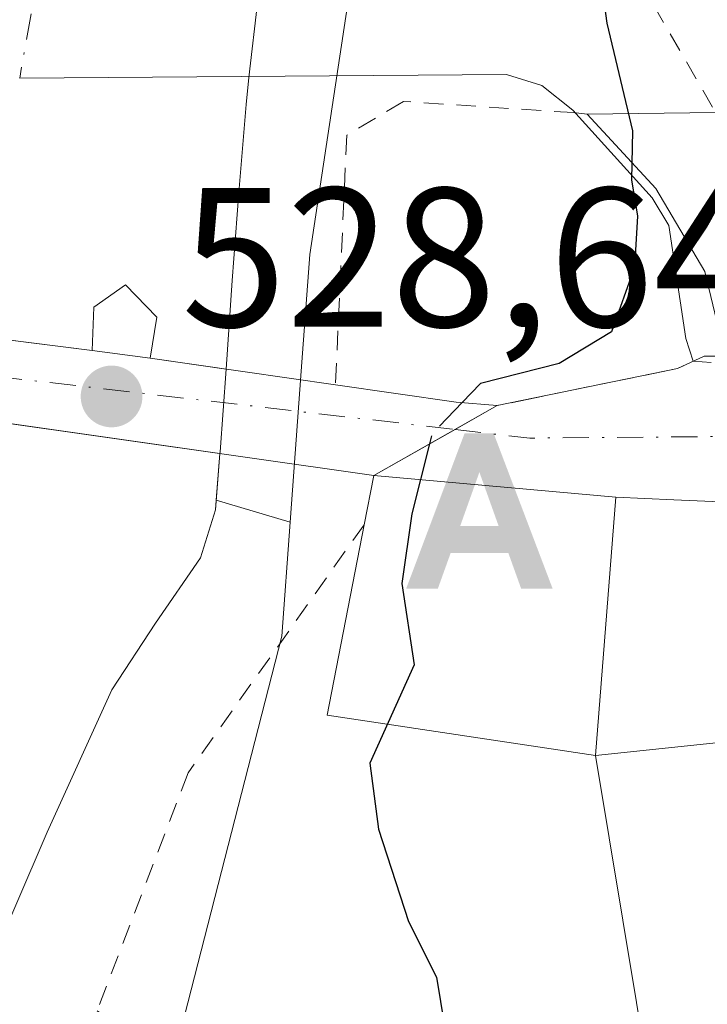
# Model space of a CAD drawing. Units: metres. Extents: x 620687 to 624128, y 4752627 to 4755001.
# Drawn here: x 622128 to 622163, y 4754081 to 4754130 of the extents above; entities that cross this region are included whole.
import ezdxf

# ---------------------------------------------------------------- set-up
doc = ezdxf.new("R2010")
doc.units = ezdxf.units.M
doc.header["$MEASUREMENT"] = 0
for name, pattern in [('DGN Style 2', [1.6480167562047852, 0.988810053722871, -0.6592067024819142]), ('DGN Style 3', [2.307223458686699, 1.648016756204785, -0.6592067024819142]), ('DGN Style 4', [2.6384748266838614, 1.318413404963828, -0.6592067024819142, 0.001648016756204785, -0.6592067024819142]), ('DGN Style 5', [1.1536117293433497, 0.4944050268614355, -0.6592067024819142])]:
    doc.linetypes.add(name, pattern=pattern)
for name, color, linetype, lineweight in [('Alambrada', 7, 'DGN Style 2', 0), ('Alojamiento puntual', 7, 'Continuous', 0), ('Arbolado forestal CxS', 92, 'Continuous', 0), ('Corriente natural Cxs', 4, 'Continuous', 13), ('Corriente natural eje', 4, 'DGN Style 4', 0), ('Corriente natural lineal', 142, 'Continuous', 13), ('Corriente natural lineal oculto', 9, 'DGN Style 4', 13), ('Corriente natural oculto Cxs', 9, 'Continuous', 13), ('Cortafuegos CxS', 92, 'Continuous', 0), ('Curva de nivel maestra', 30, 'Continuous', 30), ('Curva de nivel maestra oculto', 30, 'DGN Style 3', 30), ('Edificación Cxs', 1, 'Continuous', 13), ('Núcleo urbano CxS', 7, 'Continuous', 0), ('Obra de contención lineal', 1, 'DGN Style 3', 13), ('Prado CxS', 92, 'Continuous', 0), ('Puente Cxs', 1, 'Continuous', 13), ('Puente lineal', 2, 'DGN Style 5', 0), ('Punto de cota en terreno', 7, 'Continuous', 0), ('Rótulo de punto de cota en construcción', 7, 'Continuous', 0), ('Suelo desnudo CxS', 253, 'Continuous', 0), ('Vía urbana Cxs', 4, 'Continuous', 0), ('Vía urbana eje', 4, 'DGN Style 4', 0)]:
    doc.layers.add(name, color=color, linetype=linetype, lineweight=lineweight)
doc.styles.add('Style-Arial', font='txt')

# ---------------------------------------------------------------- blocks, each defined once
blk = doc.blocks.new('*U13')
at = {"layer": 'Núcleo urbano CxS', "color": 7, "linetype": 'Continuous', "lineweight": 0}
blk.add_polyline3d([(622168.4994999999, 4754066.414899999, 528.9085999999952), (622151.2021000005, 4754072.8619, 525.1937000000034), (622144.2351000002, 4754060.184900001, 524.4630000000034), (622131.8690999999, 4754063.363299999, 522.9296000000032), (622141.0365000004, 4754099.102499999, 522.8703999999998), (622141.4561000001, 4754104.8671, 522.278999999995), (622142.0119000003, 4754112.504899999, 522.4084000000003), (622142.4404999996, 4754118.397299999, 522.9931999999973), (622147.8104999998, 4754153.9255, 523.1996000000072), (622153.7950999998, 4754190.8059, 524.6269999999931)], dxfattribs=at)
blk = doc.blocks.new('5PATER')
at = {"layer": 'Cortafuegos CxS', "linetype": 'Continuous', "lineweight": 0}
h = blk.add_hatch(color=51, dxfattribs=at)
edge = h.paths.add_edge_path()
edge.add_ellipse((0, 0), major_axis=(-0.1095731443231308, -0.1110710700762829), ratio=0.9994222409660322, start_angle=0, end_angle=360)
blk = doc.blocks.new('5ALOJA')
at = {"layer": 'Corriente natural lineal', "linetype": 'Continuous', "lineweight": 0}
h = blk.add_hatch(color=6, dxfattribs=at)
h.paths.add_polyline_path([(-0.3691, -0.3496), (-0.0741, 0.4354), (0.0729, 0.4354), (0.3709000000000001, -0.3496), (0.2119, -0.3496), (0.1469, -0.1686), (-0.1441, -0.1686), (-0.2091, -0.3496)])
h.paths.add_polyline_path([(-0.0961, -0.0326), (0.0009000000000000001, 0.2394), (0.09790000000000001, -0.0326)], flags=16)

msp = doc.modelspace()

# ---------------------------------------------------------------- linework, layer by layer
at = {"layer": 'Alambrada', "color": 7, "linetype": 'DGN Style 2', "lineweight": 0}
for points in [[(622191.5500999996, 4754150.5701, 533.1674999999959), (622192.7600999996, 4754159.540100001, 529.6689000000042), (622193.9200999998, 4754176.2301, 528.6092000000062), (622194.5500999996, 4754184.5601, 528.7538000000059), (622190.7801000001, 4754189.6801, 530.0896999999968), (622182.4600999998, 4754192.7501, 529.8953000000038), (622169.9200999998, 4754193.460100001, 528.3611999999994), (622159.4200999998, 4754193.0701, 530.2119999999995), (622153.2100999998, 4754191.340100001, 532.392399999997), (622152.1901000004, 4754181.110099999, 527.9729999999981), (622152.2600999996, 4754165.7501, 530.2801999999938), (622153.6001000004, 4754150.8301, 534.9383999999991), (622156.5301000001, 4754136.690099999, 527.1285999999964), (622162.9401000004, 4754125.5601, 526.4287999999942), (622167.8701, 4754121.0801, 527.6490000000049), (622170.1700999998, 4754121.5801, 527.2986999999994), (622173.5000999998, 4754126.9001, 528.3962999999932), (622176.7701000003, 4754139.7501, 531.3916999999929), (622178.4600999998, 4754139.640100001, 532.8389000000025)], [(622156.4600999998, 4754125.4801, 525.3727000000072), (622155.7701000003, 4754125.5601, 525.1863000000012), (622147.1700999998, 4754126.130100001, 524.2366000000038), (622144.3101000005, 4754124.420100001, 525.0583000000044), (622143.7401000002, 4754111.8101, 525.3830000000017)], [(622145.1901000004, 4754104.7401, 529.0286000000051), (622136.2901, 4754092.200099999, 523.6058000000048), (622131.7001, 4754080.170100001, 522.8668000000034), (622135.7100999998, 4754077.300100001, 523.4763999999996), (622132.2701000003, 4754062.4101, 523.6533999999956)]]:
    msp.add_polyline3d(points, dxfattribs=at)
at = {"layer": 'Arbolado forestal CxS', "color": 92, "linetype": 'Continuous', "lineweight": 0, "extrusion": (-0.1684660936454213, 0.05015894826668131, 0.984430421716351), "elevation": 134165.3066154289, "flags": 128}
msp.add_lwpolyline([(-4733965.933149599, -748428.6842138711), (-4733965.933149599, -748424.7228929073)], dxfattribs=at)
at = {"layer": 'Arbolado forestal CxS', "color": 92, "linetype": 'Continuous', "lineweight": 0, "extrusion": (-0.4777984754894625, 0.1239998219963093, 0.8696738819608355), "elevation": 292704.1304142098, "flags": 128}
msp.add_lwpolyline([(-4757946.421549435, -514629.4718152947), (-4757940.736388357, -514628.273744008), (-4757903.840307791, -514628.15381533)], dxfattribs=at)
at = {"layer": 'Arbolado forestal CxS', "color": 92, "linetype": 'Continuous', "lineweight": 0}
for points in [[(622098.1101000002, 4754023.6601, 520.0239000000003), (622100.2401999999, 4754027.9901, 520.2513999999937), (622103.2600999996, 4754032.690099999, 520.6701999999932), (622106.1901000004, 4754037.4001, 521.0176000000065), (622108.5301999999, 4754042.9001, 520.8301999999967), (622110.8701, 4754048.4101, 521.296100000007), (622115.2401000002, 4754056.4001, 521.2529000000068), (622119.4401000004, 4754064.470100001, 521.3277999999991), (622122.7801000001, 4754073.190099999, 521.2376999999979), (622126.0401, 4754081.940099999, 521.2473999999929), (622129.1700999998, 4754089.210100001, 521.5313000000025), (622132.4401000004, 4754096.4001, 521.3307999999961), (622134.6401000004, 4754099.7601, 521.4694000000018), (622136.9200999998, 4754103.0601, 521.5004000000044), (622137.6801000005, 4754105.4901, 521.5771999999997), (622137.7186000004, 4754105.979900001, 521.5826999999991), (622141.4561000001, 4754104.8671, 522.278999999995), (622141.0365000004, 4754099.102499999, 522.8703999999998), (622131.8690999999, 4754063.363299999, 522.9296000000032), (622111.9093000004, 4754021.2871, 522.3000000000029)], [(622137.7186000004, 4754105.979900001, 521.5826999999991), (622137.6801000005, 4754105.4901, 521.5771999999997), (622136.9200999998, 4754103.0601, 521.5004000000044), (622134.6401000004, 4754099.7601, 521.4694000000018), (622132.4401000004, 4754096.4001, 521.3307999999961), (622129.1700999998, 4754089.210100001, 521.5313000000025), (622126.0401, 4754081.940099999, 521.2473999999929), (622122.7801000001, 4754073.190099999, 521.2376999999979), (622119.4401000004, 4754064.470100001, 521.3277999999991), (622115.2401000002, 4754056.4001, 521.2529000000068), (622110.8701, 4754048.4101, 521.296100000007), (622108.5301999999, 4754042.9001, 520.8301999999967), (622106.1901000004, 4754037.4001, 521.0176000000065), (622103.2600999996, 4754032.690099999, 520.6701999999932), (622100.2401999999, 4754027.9901, 520.2513999999937), (622098.1101000002, 4754023.6601, 520.0239000000003)]]:
    msp.add_polyline3d(points, dxfattribs=at)
at = {"layer": 'Corriente natural Cxs', "color": 4, "linetype": 'Continuous', "lineweight": 13, "extrusion": (0.04080418191636713, -0.00582923514861091, 0.9991501582623696), "elevation": -1805.807601623706, "flags": 128}
msp.add_lwpolyline([(4794310.629911874, 56428.50286473695), (4794310.629911873, 56446.27888167754)], dxfattribs=at)
at = {"layer": 'Corriente natural Cxs', "color": 4, "linetype": 'Continuous', "lineweight": 13}
for points in [[(622159.5432000002, 4754303.0518, 522.1940000000031), (622155.4769000001, 4754291.1119, 522.118100000007), (622151.7681999998, 4754279.291200001, 521.8233999999939), (622149.1738, 4754264.4586, 522.1095999999961), (622147.3464000003, 4754249.3134, 521.686799999996), (622145.6513999999, 4754234.357100001, 521.8413), (622144.2377000004, 4754219.509199999, 521.4845000000059), (622144.0796999997, 4754208.340600001, 521.8046999999933), (622144.0777000004, 4754208.2599, 521.8071999999956), (622143.6577000003, 4754196.979900001, 521.8879000000015), (622143.6314000003, 4754196.662500001, 521.860400000005), (622144.1684999998, 4754186.609200001, 521.5396000000037), (622143.3800999997, 4754175.090100001, 521.8757999999943), (622141.9101, 4754164.7601, 522.219299999997), (622141.1601, 4754155.720100001, 522.2918000000063), (622140.8201000001, 4754146.640100001, 522.5614999999962), (622140.6201, 4754141.5801, 522.3090999999986), (622140.3701, 4754136.530099999, 522.0237000000052), (622139.8201000001, 4754131.2501, 522.0298000000039), (622139.3701, 4754127.3301, 522.2179000000033), (622139.2200999996, 4754125.970100001, 522.2017999999953), (622138.8601000002, 4754121.520099999, 522.1279999999971), (622138.5201000003, 4754117.0801, 521.9602000000014), (622138.2211999996, 4754112.606100001, 521.7739000000003)], [(622139.8201000001, 4754131.2501, 522.0298000000039), (622139.3701, 4754127.3301, 522.2179000000033), (622139.2200999996, 4754125.970100001, 522.2017999999953), (622138.8601000002, 4754121.520099999, 522.1279999999971), (622138.5201000003, 4754117.0801, 521.9602000000014), (622138.2211999996, 4754112.606100001, 521.7739000000003), (622134.3800999997, 4754113.1601, 521.556899999996), (622134.7100999998, 4754115.220100001, 521.5896999999968), (622133.1300999997, 4754116.860099999, 521.5483999999997), (622131.5301000001, 4754115.7301, 521.4722999999941), (622131.4501, 4754113.540100001, 521.431899999996), (622120.0716000004, 4754114.9757, 522.6064999999944), (622120.0701000001, 4754115.0001, 522.6058000000048), (622119.6401000004, 4754117.030099999, 522.672200000001), (622118.8000999996, 4754120.020099999, 522.9465999999958), (622117.9501, 4754122.800100001, 523.1483000000007), (622117.1401000004, 4754125.590100001, 522.738599999997), (622116.8000999996, 4754128.8101, 522.4012999999978), (622117.1401000004, 4754132.050100001, 522.4467000000004)], [(622138.2211999996, 4754112.606100001, 521.7739000000003), (622134.3800999997, 4754113.1601, 521.556899999996), (622134.7100999998, 4754115.220100001, 521.5896999999968), (622133.1300999997, 4754116.860099999, 521.5483999999997), (622131.5301000001, 4754115.7301, 521.4722999999941), (622131.4501, 4754113.540100001, 521.431899999996), (622120.0716000004, 4754114.9757, 522.6064999999944)], [(622114.3901000004, 4754080.340100001, 521.3396000000066), (622116.6001000004, 4754085.850099999, 521.3111000000063), (622118.2901, 4754091.540100001, 521.5837999999932), (622119.3101000005, 4754097.9901, 521.9579999999987), (622119.8901000004, 4754104.470100001, 521.7793999999994), (622120.3501000004, 4754109.2501, 522.1059999999999), (622120.3206000002, 4754110.841499999, 522.3555999999953), (622137.9029999999, 4754108.329700001, 521.6229000000021), (622137.6801000005, 4754105.4901, 521.5771999999997), (622136.9200999998, 4754103.0601, 521.5004000000044), (622134.6401000004, 4754099.7601, 521.4694000000018), (622132.4401000004, 4754096.4001, 521.3307999999961), (622129.1700999998, 4754089.210100001, 521.5313000000025), (622126.0401, 4754081.940099999, 521.2473999999929), (622122.7801000001, 4754073.190099999, 521.2376999999979)], [(622137.9029999999, 4754108.329700001, 521.6229000000021), (622137.6801000005, 4754105.4901, 521.5771999999997), (622136.9200999998, 4754103.0601, 521.5004000000044), (622134.6401000004, 4754099.7601, 521.4694000000018), (622132.4401000004, 4754096.4001, 521.3307999999961), (622129.1700999998, 4754089.210100001, 521.5313000000025), (622126.0401, 4754081.940099999, 521.2473999999929), (622122.7801000001, 4754073.190099999, 521.2376999999979), (622119.4401000004, 4754064.470100001, 521.3277999999991), (622115.2401000002, 4754056.4001, 521.2529000000068), (622110.8701, 4754048.4101, 521.296100000007), (622108.5301000001, 4754042.9001, 520.8301999999967), (622106.1901000004, 4754037.4001, 521.0176000000065), (622103.2600999996, 4754032.690099999, 520.6701999999932), (622100.2401000002, 4754027.9901, 520.2513999999937), (622098.1101000002, 4754023.6601, 520.0239000000003)]]:
    msp.add_polyline3d(points, dxfattribs=at)
at = {"layer": 'Corriente natural eje', "color": 4, "linetype": 'DGN Style 4', "lineweight": 0}
msp.add_polyline3d([(622191.3701, 4754534.0001, 523.1771000000008), (622188.1700999998, 4754470.450099999, 522.8049000000028), (622186.7301000003, 4754451.050100001, 522.6981999999989), (622183.6201, 4754417.4901, 523.4484999999986), (622182.1501000002, 4754403.3101, 522.8505000000005), (622180.5800999999, 4754390.1801, 522.8552000000054), (622177.9901000002, 4754377.200099999, 522.9474999999948), (622171.3300999999, 4754357.170100001, 522.5494999999937), (622163.0100999996, 4754329.0101, 522.3147999999928), (622156.2301000003, 4754304.1801, 522.0853000000062), (622152.1501000002, 4754292.200099999, 522.0096999999951), (622148.3601000002, 4754280.120100001, 521.9406000000017), (622145.7100999998, 4754264.970100001, 521.7964000000065), (622142.1700999998, 4754234.720100001, 521.1820000000008), (622140.7401000002, 4754219.700099999, 521.0942000000068), (622140.5800999999, 4754208.390100001, 521.247199999998), (622140.1601, 4754197.110099999, 521.2890000000043), (622138.7401000002, 4754186.1601, 520.5819000000047), (622133.1801000005, 4754157.4901, 521.483600000007), (622127.7892000005, 4754127.301000001, 521.548299999995)], dxfattribs=at)
at = {"layer": 'Corriente natural lineal', "color": 142, "linetype": 'Continuous', "lineweight": 13}
msp.add_polyline3d([(622161.8101000005, 4754113.0001, 525.7158999999956), (622161.4401000004, 4754114.140100001, 525.5522999999957), (622160.5800999999, 4754119.860099999, 525.0562000000064), (622159.7301000003, 4754121.2501, 524.8996999999945), (622155.7301000003, 4754125.690099999, 524.1463999999978), (622154.1700999998, 4754126.9301, 523.8497000000061), (622152.3800999997, 4754127.4801, 523.5469000000012), (622127.7892000005, 4754127.301000001, 521.548299999995)], dxfattribs=at)
at = {"layer": 'Corriente natural lineal oculto', "color": 9, "linetype": 'DGN Style 4', "lineweight": 13, "extrusion": (-0.08002082635596615, 0.005541036157990079, 0.9967777908177953), "elevation": -22919.16820520113, "flags": 128}
msp.add_lwpolyline([(-4785734.805327111, 291378.8445373328), (-4785734.805327111, 291364.1996769894)], dxfattribs=at)
at = {"layer": 'Corriente natural oculto Cxs', "color": 9, "linetype": 'Continuous', "lineweight": 13, "extrusion": (0.4562856991852463, -0.06528687757165846, 0.8874350592217858), "elevation": -26045.35396653396, "flags": 128}
msp.add_lwpolyline([(4794302.368434545, 51277.18366002885), (4794302.352440049, 51277.18233865406), (4794298.180572837, 51276.86257198604), (4794298.176669664, 51276.86229922145), (4794298.09007859, 51276.85606344463)], dxfattribs=at)
at = {"layer": 'Corriente natural oculto Cxs', "color": 9, "linetype": 'Continuous', "lineweight": 13, "extrusion": (0.04080418191636713, -0.00582923514861091, 0.9991501582623696), "elevation": -1805.807601623706, "flags": 128}
msp.add_lwpolyline([(4794310.629911874, 56428.50286473695), (4794310.629911873, 56446.27888167754)], dxfattribs=at)
at = {"layer": 'Corriente natural oculto Cxs', "color": 9, "linetype": 'Continuous', "lineweight": 13}
msp.add_polyline3d([(622138.2211999996, 4754112.606100001, 521.7739000000003), (622138.2200999996, 4754112.590100001, 521.7733000000007), (622137.9101, 4754108.420100001, 521.6258999999991), (622137.9097999996, 4754108.416200001, 521.6257999999943), (622137.9029999999, 4754108.329700001, 521.6229000000021), (622120.3206000002, 4754110.841499999, 522.3555999999953), (622120.3203999996, 4754110.852499999, 522.3573000000034), (622120.3201000001, 4754110.870100001, 522.3601000000053), (622120.0716000004, 4754114.9757, 522.6064999999944), (622131.4501, 4754113.540100001, 521.431899999996), (622131.5301000001, 4754115.7301, 521.4722999999941), (622133.1300999997, 4754116.860099999, 521.5483999999997), (622134.7100999998, 4754115.220100001, 521.5896999999968), (622134.3800999997, 4754113.1601, 521.556899999996)], close=True, dxfattribs=at)
msp.add_polyline3d([(622138.2211999996, 4754112.606100001, 521.7739000000003), (622134.3800999997, 4754113.1601, 521.556899999996), (622134.7100999998, 4754115.220100001, 521.5896999999968), (622133.1300999997, 4754116.860099999, 521.5483999999997), (622131.5301000001, 4754115.7301, 521.4722999999941), (622131.4501, 4754113.540100001, 521.431899999996), (622120.0716000004, 4754114.9757, 522.6064999999944)], dxfattribs=at)
at = {"layer": 'Curva de nivel maestra', "color": 30, "linetype": 'Continuous', "lineweight": 30, "elevation": 525, "flags": 128}
for points in [[(622154.6699999999, 4754156.940099999), (622154.9100000003, 4754153.600099999), (622155.6600000003, 4754149.2601), (622155.7599999999, 4754142.2501), (622157.4400000004, 4754130.090100001), (622158.7400000002, 4754124.640100001), (622158.6900000004, 4754122.170100001), (622159, 4754120.3301), (622158.8499999996, 4754117.7601), (622157.6799999997, 4754114.4801), (622155.04, 4754112.880100001), (622151.0700000003, 4754111.870100001), (622150.1399999997, 4754110.9101)], [(622148.4900000002, 4754108.8201), (622147.5999999996, 4754105.290100001), (622147.0899999999, 4754101.7601), (622147.7100000001, 4754097.6601), (622145.4800000006, 4754092.690099999), (622145.9199999999, 4754089.350099999), (622147.4299999997, 4754084.690099999), (622148.8499999996, 4754081.870100001), (622149.4600000001, 4754078.090100001), (622148.4199999999, 4754069.540100001), (622144.9600000001, 4754056.020099999), (622138.3399999999, 4754035.220100001), (622132.8799999999, 4754018.800100001)]]:
    msp.add_lwpolyline(points, dxfattribs=at)
at = {"layer": 'Curva de nivel maestra oculto', "color": 30, "linetype": 'DGN Style 3', "lineweight": 30, "elevation": 525, "flags": 128}
msp.add_lwpolyline([(622150.1399999997, 4754110.9101), (622148.6200000001, 4754109.340100001), (622148.4900000002, 4754108.8201)], dxfattribs=at)
at = {"layer": 'Edificación Cxs', "color": 1, "linetype": 'Continuous', "lineweight": 13, "elevation": 529.4133000000002, "flags": 128}
msp.add_lwpolyline([(622156.8701, 4754093.0701), (622143.3201000001, 4754095.120100001), (622145.1901000004, 4754104.7401), (622145.6700999998, 4754107.220100001), (622157.9001000002, 4754106.130100001)], close=True, dxfattribs=at)
at = {"layer": 'Edificación Cxs', "color": 1, "linetype": 'Continuous', "lineweight": 13, "extrusion": (0.02489392100739542, 0.1286185920644362, 0.9913816371469868), "elevation": 627478.3606555702, "flags": 128}
msp.add_lwpolyline([(292574.4336067701, -4744391.204884541), (292574.4336067701, -4744393.752868537)], dxfattribs=at)
at = {"layer": 'Edificación Cxs', "color": 1, "linetype": 'Continuous', "lineweight": 13, "extrusion": (0.1036724122553822, 0.1321149730411153, 0.9857979837854689), "elevation": 693109.2758794691, "flags": 128}
msp.add_lwpolyline([(2445432.819874324, -4065471.538422164), (2445422.525630655, -4065478.327337786), (2445415.273541508, -4065467.259994067)], dxfattribs=at)
at = {"layer": 'Edificación Cxs', "color": 1, "linetype": 'Continuous', "lineweight": 13, "extrusion": (-0.150150712690024, -0.1179208803979997, 0.9816055365801675), "elevation": -653504.462744312, "flags": 128}
msp.add_lwpolyline([(-3354620.186725037, 3362727.418399246), (-3354630.168045198, 3362717.852105041), (-3354636.578770765, 3362725.403422581)], dxfattribs=at)
at = {"layer": 'Edificación Cxs', "color": 1, "linetype": 'Continuous', "lineweight": 13}
msp.add_polyline3d([(622156.8701, 4754093.0701, 529.4133000000002), (622168.0800999999, 4754094.2501, 529.3445999999967), (622170.7600999996, 4754077.3301, 531.5675999999949), (622159.6300999997, 4754076.4301, 529.3438000000025), (622156.8701, 4754093.0701, 529.4133000000002)], dxfattribs=at)
msp.add_3dface([(622156.8701, 4754093.0701, 531.5675999999949), (622168.0800999999, 4754094.2501, 531.5675999999949), (622170.7600999996, 4754077.3301, 531.5675999999949), (622159.6300999997, 4754076.4301, 531.5675999999949)], dxfattribs=at)
at = {"layer": 'Núcleo urbano CxS', "color": 7, "linetype": 'Continuous', "lineweight": 0, "extrusion": (-0.4777984754894625, 0.1239998219963093, 0.8696738819608355), "elevation": 292704.1304142098, "flags": 128}
msp.add_lwpolyline([(-4757946.421549435, -514629.4718152947), (-4757940.736388357, -514628.273744008), (-4757903.840307791, -514628.15381533)], dxfattribs=at)
at = {"layer": 'Núcleo urbano CxS', "color": 7, "linetype": 'Continuous', "lineweight": 0}
msp.add_polyline3d([(622242.8664999995, 4754146.159700001, 536.1579000000056), (622227.9600999998, 4754147.691500001, 534.4870999999986), (622211.2210999997, 4754149.411699999, 531.5182999999961), (622194.6155000003, 4754150.1941, 529.4272000000057), (622192.7355000004, 4754185.722899999, 527.9339000000036), (622182.9951, 4754192.157299999, 527.1554999999935), (622165.4480999997, 4754192.931299999, 526.2967000000062), (622155.2308999998, 4754191.067700001, 524.9477000000043), (622153.7950999998, 4754190.8059, 524.6269999999931), (622147.8104999998, 4754153.9255, 523.1996000000072), (622142.4404999996, 4754118.397299999, 522.9931999999973), (622142.0119000003, 4754112.504899999, 522.4084000000003), (622141.4561000001, 4754104.8671, 522.278999999995)], dxfattribs=at)
at = {"layer": 'Obra de contención lineal', "color": 1, "linetype": 'DGN Style 3', "lineweight": 13, "extrusion": (0.04935587078200547, 0.01014236026830003, 0.9987297585170566), "elevation": 79450.59716786357, "flags": 128}
msp.add_lwpolyline([(4531571.683714861, -1564358.391434174), (4531571.683714862, -1564349.089467732)], dxfattribs=at)
at = {"layer": 'Prado CxS', "color": 92, "linetype": 'Continuous', "lineweight": 0, "extrusion": (-0.1684660936454213, 0.05015894826668131, 0.984430421716351), "elevation": 134165.3066154289, "flags": 128}
msp.add_lwpolyline([(-4733965.933149599, -748428.6842138711), (-4733965.933149599, -748424.7228929073)], dxfattribs=at)
at = {"layer": 'Prado CxS', "color": 92, "linetype": 'Continuous', "lineweight": 0}
for points in [[(622242.8664999995, 4754146.159700001, 536.1579000000056), (622227.9600999998, 4754147.691500001, 534.4870999999986), (622211.2210999997, 4754149.411699999, 531.5182999999961), (622194.6155000003, 4754150.1941, 529.4272000000057), (622192.7355000004, 4754185.722899999, 527.9339000000036), (622182.9951, 4754192.157299999, 527.1554999999935), (622165.4480999997, 4754192.931299999, 526.2967000000062), (622155.2308999998, 4754191.067700001, 524.9477000000043), (622153.7950999998, 4754190.8059, 524.6269999999931), (622147.8104999998, 4754153.9255, 523.1996000000072), (622142.4404999996, 4754118.397299999, 522.9931999999973), (622142.0119000003, 4754112.504899999, 522.4084000000003), (622141.4561000001, 4754104.8671, 522.278999999995)], [(622153.7950999998, 4754190.8059, 524.6269999999931), (622147.8104999998, 4754153.9255, 523.1996000000072), (622142.4404999996, 4754118.397299999, 522.9931999999973), (622142.0119000003, 4754112.504899999, 522.4084000000003), (622141.4561000001, 4754104.8671, 522.278999999995), (622137.7186000004, 4754105.979900001, 521.5826999999991), (622137.9029999999, 4754108.329700001, 521.6229000000021), (622137.9097999996, 4754108.416200001, 521.6257999999943), (622137.9101, 4754108.420100001, 521.6258999999991), (622138.2200999996, 4754112.590100001, 521.7733000000007), (622138.2211999996, 4754112.606100001, 521.7739000000003), (622138.5201000003, 4754117.0801, 521.9602000000014), (622138.8601000002, 4754121.520099999, 522.1279999999971), (622139.2200999996, 4754125.970100001, 522.2017999999953), (622139.3701, 4754127.3301, 522.2179000000033), (622139.8202000001, 4754131.2501, 522.0298000000039), (622140.3701, 4754136.530099999, 522.0237000000052), (622140.6201, 4754141.5801, 522.3090999999986), (622140.8201000001, 4754146.640100001, 522.5614999999962), (622141.1601999998, 4754155.720100001, 522.2918000000063), (622141.9101, 4754164.7601, 522.219299999997)], [(622141.9101, 4754164.7601, 522.219299999997), (622141.1601999998, 4754155.720100001, 522.2918000000063), (622140.8201000001, 4754146.640100001, 522.5614999999962), (622140.6201, 4754141.5801, 522.3090999999986), (622140.3701, 4754136.530099999, 522.0237000000052), (622139.8202000001, 4754131.2501, 522.0298000000039), (622139.3701, 4754127.3301, 522.2179000000033), (622139.2200999996, 4754125.970100001, 522.2017999999953), (622138.8601000002, 4754121.520099999, 522.1279999999971), (622138.5201000003, 4754117.0801, 521.9602000000014), (622138.2211999996, 4754112.606100001, 521.7739000000003), (622138.2200999996, 4754112.590100001, 521.7733000000007), (622137.9101, 4754108.420100001, 521.6258999999991), (622137.9097999996, 4754108.416200001, 521.6257999999943), (622137.9029999999, 4754108.329700001, 521.6229000000021), (622137.7186000004, 4754105.979900001, 521.5826999999991)]]:
    msp.add_polyline3d(points, dxfattribs=at)
at = {"layer": 'Puente Cxs', "color": 1, "linetype": 'Continuous', "lineweight": 13, "extrusion": (0.08731775531476126, 0.9611434922469958, 0.2618755370744677), "elevation": 4623845.407516158, "flags": 128}
msp.add_lwpolyline([(-189462.9798387274, -1254113.088587942), (-189469.1244800364, -1254111.846024534), (-189471.2113301351, -1254111.91814129)], dxfattribs=at)
at = {"layer": 'Puente Cxs', "color": 1, "linetype": 'Continuous', "lineweight": 13, "extrusion": (-0.05406372898601999, 0.007723389855145713, 0.9985076176260608), "elevation": 3610.214361082435, "flags": 128}
msp.add_lwpolyline([(-4794310.719791605, -56326.39694593032), (-4794310.719791604, -56352.95308213448)], dxfattribs=at)
at = {"layer": 'Puente Cxs', "color": 1, "linetype": 'Continuous', "lineweight": 13, "extrusion": (0.2531143505629922, 0.1435937180393731, 0.9567204239895288), "elevation": 840639.7420481434, "flags": 128}
msp.add_lwpolyline([(3828053.146363873, -2761879.129950852), (3828053.146363873, -2761871.631204501)], dxfattribs=at)
at = {"layer": 'Puente Cxs', "color": 1, "linetype": 'Continuous', "lineweight": 13}
msp.add_polyline3d([(622145.6700999998, 4754107.220100001, 528.6947999999975), (622119.4200999998, 4754110.970100001, 527.2445000000008), (622117.5800999999, 4754115.290100001, 525.971000000005), (622131.4501, 4754113.540100001, 526.9726999999984), (622131.5301000001, 4754115.7301, 524.9907999999997), (622133.1300999997, 4754116.860099999, 523.9988000000012), (622134.7100999998, 4754115.220100001, 524.6447000000044), (622134.3800999997, 4754113.1601, 526.3353999999963), (622143.7401000002, 4754111.8101, 525.3830000000017), (622149.8300999999, 4754110.9301, 526.5822000000044), (622151.9101, 4754110.7601, 526.5126000000018)], close=True, dxfattribs=at)
msp.add_polyline3d([(622117.5800999999, 4754115.290100001, 525.971000000005), (622131.4501, 4754113.540100001, 526.9726999999984), (622131.5301000001, 4754115.7301, 524.9907999999997), (622133.1300999997, 4754116.860099999, 523.9988000000012), (622134.7100999998, 4754115.220100001, 524.6447000000044), (622134.3800999997, 4754113.1601, 526.3353999999963), (622143.7401000002, 4754111.8101, 525.3830000000017)], dxfattribs=at)
at = {"layer": 'Puente lineal', "color": 2, "linetype": 'DGN Style 5', "lineweight": 0, "extrusion": (-0.04902510291965052, -0.02271015791035002, 0.9985393272232219), "elevation": -137942.8805839108, "flags": 128}
msp.add_lwpolyline([(-4052240.799095425, 2559100.515665084), (-4052240.799095425, 2559099.014639698)], dxfattribs=at)
at = {"layer": 'Suelo desnudo CxS', "color": 253, "linetype": 'Continuous', "lineweight": 0}
for points in [[(622141.9101, 4754164.7601, 522.219299999997), (622141.1601999998, 4754155.720100001, 522.2918000000063), (622140.8201000001, 4754146.640100001, 522.5614999999962), (622140.6201, 4754141.5801, 522.3090999999986), (622140.3701, 4754136.530099999, 522.0237000000052), (622139.8202000001, 4754131.2501, 522.0298000000039), (622139.3701, 4754127.3301, 522.2179000000033), (622139.2200999996, 4754125.970100001, 522.2017999999953), (622138.8601000002, 4754121.520099999, 522.1279999999971), (622138.5201000003, 4754117.0801, 521.9602000000014), (622138.2211999996, 4754112.606100001, 521.7739000000003), (622138.2200999996, 4754112.590100001, 521.7733000000007), (622137.9101, 4754108.420100001, 521.6258999999991), (622137.9097999996, 4754108.416200001, 521.6257999999943), (622137.9029999999, 4754108.329700001, 521.6229000000021), (622137.7186000004, 4754105.979900001, 521.5826999999991), (622137.6801000005, 4754105.4901, 521.5771999999997), (622136.9200999998, 4754103.0601, 521.5004000000044), (622134.6401000004, 4754099.7601, 521.4694000000018), (622132.4401000004, 4754096.4001, 521.3307999999961), (622129.1700999998, 4754089.210100001, 521.5313000000025), (622126.0401, 4754081.940099999, 521.2473999999929), (622122.7801000001, 4754073.190099999, 521.2376999999979)], [(622141.9101, 4754164.7601, 522.219299999997), (622141.1601999998, 4754155.720100001, 522.2918000000063), (622140.8201000001, 4754146.640100001, 522.5614999999962), (622140.6201, 4754141.5801, 522.3090999999986), (622140.3701, 4754136.530099999, 522.0237000000052), (622139.8202000001, 4754131.2501, 522.0298000000039), (622139.3701, 4754127.3301, 522.2179000000033), (622139.2200999996, 4754125.970100001, 522.2017999999953), (622138.8601000002, 4754121.520099999, 522.1279999999971), (622138.5201000003, 4754117.0801, 521.9602000000014), (622138.2211999996, 4754112.606100001, 521.7739000000003), (622138.2200999996, 4754112.590100001, 521.7733000000007), (622137.9101, 4754108.420100001, 521.6258999999991), (622137.9097999996, 4754108.416200001, 521.6257999999943), (622137.9029999999, 4754108.329700001, 521.6229000000021), (622137.7186000004, 4754105.979900001, 521.5826999999991)], [(622137.7186000004, 4754105.979900001, 521.5826999999991), (622137.6801000005, 4754105.4901, 521.5771999999997), (622136.9200999998, 4754103.0601, 521.5004000000044), (622134.6401000004, 4754099.7601, 521.4694000000018), (622132.4401000004, 4754096.4001, 521.3307999999961), (622129.1700999998, 4754089.210100001, 521.5313000000025), (622126.0401, 4754081.940099999, 521.2473999999929), (622122.7801000001, 4754073.190099999, 521.2376999999979), (622119.4401000004, 4754064.470100001, 521.3277999999991), (622115.2401000002, 4754056.4001, 521.2529000000068), (622110.8701, 4754048.4101, 521.296100000007), (622108.5301999999, 4754042.9001, 520.8301999999967), (622106.1901000004, 4754037.4001, 521.0176000000065), (622103.2600999996, 4754032.690099999, 520.6701999999932), (622100.2401999999, 4754027.9901, 520.2513999999937), (622098.1101000002, 4754023.6601, 520.0239000000003)]]:
    msp.add_polyline3d(points, dxfattribs=at)
at = {"layer": 'Vía urbana Cxs', "color": 4, "linetype": 'Continuous', "lineweight": 0, "extrusion": (-0.1608318737549167, -0.001985578688186194, 0.9869798203923704), "elevation": -108983.7472277735, "flags": 128}
msp.add_lwpolyline([(-4746082.860944512, 672017.8846471602), (-4746082.860944511, 672024.4506312611)], dxfattribs=at)
at = {"layer": 'Vía urbana Cxs', "color": 4, "linetype": 'Continuous', "lineweight": 0, "extrusion": (-0.07090714730499068, 0.008946467756516257, 0.9974427989492681), "elevation": -1055.417753128299, "flags": 128}
msp.add_lwpolyline([(-4794596.303264347, 22089.05825982918), (-4794596.303264347, 22103.07406529633)], dxfattribs=at)
at = {"layer": 'Vía urbana Cxs', "color": 4, "linetype": 'Continuous', "lineweight": 0, "extrusion": (0.2091013448954746, -0.02711894581145762, 0.9775178721337933), "elevation": 1677.100674569607, "flags": 128}
msp.add_lwpolyline([(4794644.170736315, -5275.833917653537), (4794644.170736315, -5278.85640856158)], dxfattribs=at)
at = {"layer": 'Vía urbana Cxs', "color": 4, "linetype": 'Continuous', "lineweight": 0, "extrusion": (0.09917688947250046, -0.01430435905795074, 0.9949669994057595), "elevation": -5779.502638359976, "flags": 128}
msp.add_lwpolyline([(4794234.683413796, 62640.2479947675), (4794234.683413796, 62630.74330299092)], dxfattribs=at)
at = {"layer": 'Vía urbana Cxs', "color": 4, "linetype": 'Continuous', "lineweight": 0, "extrusion": (-0.04902510291965052, -0.02271015791035002, 0.9985393272232219), "elevation": -137942.8805839108, "flags": 128}
msp.add_lwpolyline([(-4052240.799095425, 2559099.014639698), (-4052240.799095425, 2559100.515665084)], dxfattribs=at)
at = {"layer": 'Vía urbana Cxs', "color": 4, "linetype": 'Continuous', "lineweight": 0, "extrusion": (0.04935587078200547, 0.01014236026830003, 0.9987297585170566), "elevation": 79450.59716786357, "flags": 128}
msp.add_lwpolyline([(4531571.683714862, -1564349.089467732), (4531571.683714861, -1564358.391434174)], dxfattribs=at)
at = {"layer": 'Vía urbana Cxs', "color": 4, "linetype": 'Continuous', "lineweight": 0, "extrusion": (0.08731775531476126, 0.9611434922469958, 0.2618755370744677), "elevation": 4623845.407516158, "flags": 128}
msp.add_lwpolyline([(-189462.9798387274, -1254113.088587942), (-189469.1244800364, -1254111.846024534), (-189471.2113301351, -1254111.91814129)], dxfattribs=at)
at = {"layer": 'Vía urbana Cxs', "color": 4, "linetype": 'Continuous', "lineweight": 0, "extrusion": (-0.05406372898601999, 0.007723389855145713, 0.9985076176260608), "elevation": 3610.214361082435, "flags": 128}
msp.add_lwpolyline([(-4794310.719791605, -56326.39694593032), (-4794310.719791604, -56352.95308213448)], dxfattribs=at)
at = {"layer": 'Vía urbana Cxs', "color": 4, "linetype": 'Continuous', "lineweight": 0, "extrusion": (0.4934725904475474, -0.8697613361111463, 0.0001438163447772657), "elevation": -3827926.736274898, "flags": 128}
msp.add_lwpolyline([(2887147.058511418, 1077.031042424418), (2887144.606208629, 1078.184042436333), (2887139.884307637, 1079.213242446981)], dxfattribs=at)
msp.add_lwpolyline([(2887147.058511418, 1077.031042424418), (2887144.606208629, 1078.184042436333), (2887139.884307637, 1079.213242446981)], dxfattribs=at)
at = {"layer": 'Vía urbana Cxs', "color": 4, "linetype": 'Continuous', "lineweight": 0, "extrusion": (0.09209079506409718, -0.00820760152215472, 0.9957167874158376), "elevation": 18800.50203679443, "flags": 128}
msp.add_lwpolyline([(4790567.232623992, -196768.7934040833), (4790567.232623992, -196756.4621094221)], dxfattribs=at)
at = {"layer": 'Vía urbana Cxs', "color": 4, "linetype": 'Continuous', "lineweight": 0, "extrusion": (-0.04340194406051581, -0.9990576759504343, 0.0001771335226923401), "elevation": -4776628.990488744, "flags": 128}
msp.add_lwpolyline([(415239.4789436423, 1372.600241213177), (415237.1119102926, 1372.974041219043), (415234.1839460062, 1373.65584122973)], dxfattribs=at)
at = {"layer": 'Vía urbana Cxs', "color": 4, "linetype": 'Continuous', "lineweight": 0}
for points in [[(622163.1020000001, 4754114.5887, 526.1606999999931), (622162.3876, 4754117.525599999, 525.8313000000053), (622159.9270000001, 4754121.7325, 525.522100000002), (622156.4600999998, 4754125.4801, 525.3727000000072), (622162.9401000004, 4754125.5601, 526.4287999999942)], [(622162.3701, 4754113.2601, 526.125), (622163.3400999998, 4754113.2601, 526.220100000006), (622163.1020000001, 4754114.5887, 526.1606999999931), (622162.3876, 4754117.525599999, 525.8313000000053), (622159.9270000001, 4754121.7325, 525.522100000002), (622156.4600999998, 4754125.4801, 525.3727000000072)], [(622163.1901000004, 4754105.9001, 526.4991000000009), (622160.8252999998, 4754106.002900001, 526.8729000000021), (622157.9001000002, 4754106.130100001, 527.5546999999933), (622145.6700999998, 4754107.220100001, 528.6947999999975), (622149.7770999996, 4754109.550100001, 527.665599999993), (622151.9101, 4754110.7601, 526.5126000000018), (622161.0100999996, 4754112.630100001, 526.0439000000042), (622162.3701, 4754113.2601, 526.125), (622163.3400999998, 4754113.2601, 526.220100000006)]]:
    msp.add_polyline3d(points, dxfattribs=at)
msp.add_polyline3d([(622151.9101, 4754110.7601, 526.5126000000018), (622149.7770999996, 4754109.550100001, 527.665599999993), (622145.6700999998, 4754107.220100001, 528.6947999999975), (622119.4200999998, 4754110.970100001, 527.2445000000008), (622118.4463000001, 4754113.256300001, 527.0791999999929), (622117.5800999999, 4754115.290100001, 525.971000000005), (622131.4501, 4754113.540100001, 526.9726999999984), (622134.3800999997, 4754113.1601, 526.3353999999963), (622143.7401000002, 4754111.8101, 525.3830000000017), (622149.8300999999, 4754110.9301, 526.5822000000044)], close=True, dxfattribs=at)
at = {"layer": 'Vía urbana eje', "color": 4, "linetype": 'DGN Style 4', "lineweight": 0, "extrusion": (-0.1187952293018209, -0.9727320871929733, 0.1991983434678348), "elevation": -4698278.220730068, "flags": 128}
msp.add_lwpolyline([(41214.5736576193, 955566.6446137271), (41215.67918646568, 955566.2977625496), (41246.12267881981, 955567.243005991)], dxfattribs=at)
at = {"layer": 'Vía urbana eje', "color": 4, "linetype": 'DGN Style 4', "lineweight": 0, "extrusion": (0.07303354710578497, -0.0692877487523719, 0.9949197499647775), "elevation": -283438.7580690772, "flags": 128}
msp.add_lwpolyline([(3877144.896107978, 2806428.007795088), (3877147.177237896, 2806424.952303641), (3877155.604000038, 2806416.176209059)], dxfattribs=at)

# ---------------------------------------------------------------- block references
at = {"layer": 'Alojamiento puntual', "color": 7, "linetype": 'Continuous', "lineweight": 0, "xscale": 10, "yscale": 10, "zscale": 10}
msp.add_blockref('5ALOJA', (622151, 4754105), dxfattribs=at)
at = {"layer": 'Núcleo urbano CxS', "color": 7, "linetype": 'Continuous', "lineweight": 0}
msp.add_blockref('*U13', (0, 0), dxfattribs=at)
at = {"layer": 'Punto de cota en terreno', "color": 7, "linetype": 'Continuous', "lineweight": 0, "xscale": 10, "yscale": 10, "zscale": 10}
msp.add_blockref('5PATER', (622132.4299999997, 4754111.220000001, 528.6399999999994), dxfattribs=at)

# ---------------------------------------------------------------- texts
at = {"layer": 'Rótulo de punto de cota en construcción', "color": 7, "linetype": 'Continuous', "lineweight": 0, "style": 'Style-Arial'}
msp.add_text('528,64', height=7.000000000000002, dxfattribs=at).set_placement((622135.9578, 4754114.7478))

doc.saveas('drawing.dxf')
